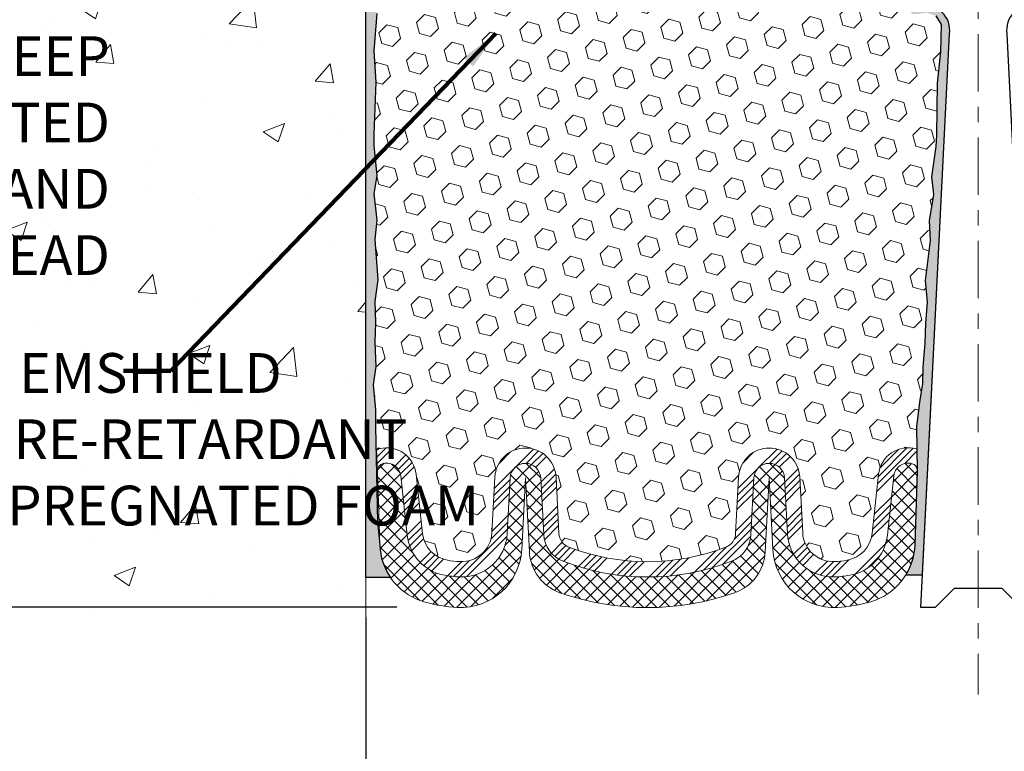
# Model space of a CAD drawing. Extents: x -308 to 3254, y -284 to 1977.
# Drawn here: x 1 to 7, y 9 to 13 of the extents above; entities that cross this region are included whole.
import ezdxf

# ---------------------------------------------------------------- set-up
doc = ezdxf.new("R2010")
doc.units = 0
doc.header["$LTSCALE"] = 5
doc.header["$MEASUREMENT"] = 0
doc.linetypes.add('CENTERX2', pattern=[4, 2.5, -0.5, 0.5, -0.5])
doc.layers.get('DEFPOINTS').update_dxf_attribs({"linetype": 'CONTINUOUS'})
for name, color, linetype, lineweight in [('CENTERLINE - L', 1, 'CENTERX2', 18), ('CONCRETE - H', 130, 'CONTINUOUS', 9), ('CONCRETE - L', 132, 'CONTINUOUS', 13), ('DIMS', 50, 'CONTINUOUS', 25), ('EPOXY ADHESIVE - H', 50, 'CONTINUOUS', 15), ('EPOXY ADHESIVE - L', 52, 'CONTINUOUS', 25), ('FOAM INSERT - H', 150, 'CONTINUOUS', 9), ('SILICONE BELLOWS - H', 20, 'CONTINUOUS', 13), ('SILICONE BELLOWS - L', 22, 'CONTINUOUS', 13), ('SPLINE - L', 7, 'CONTINUOUS', 25), ('TEXT - 4', 241, 'CONTINUOUS', 25)]:
    doc.layers.add(name, color=color, linetype=linetype, lineweight=lineweight)
doc.styles.add('ROMANS', font='romans', dxfattribs={"width": 0.9})
doc.dimstyles.get("Standard").update_dxf_attribs({"dimtxt": 0.18, "dimasz": 0.18, "dimexe": 0.18, "dimexo": 0.0625, "dimgap": 0.09, "dimtad": 0, "dimtih": 1, "dimtoh": 1, "dimdec": 4, "dimzin": 0, "dimdsep": 46, "dimtxsty": 'Standard', "dimcen": 0.09, "dimadec": 0, "dimazin": 0, "dimtfac": 1, "dimtdec": 4, "dimtofl": 0, "dimtmove": 0, "dimatfit": 3, "dimfxl": 1, "dimtolj": 1, "dimtzin": 0, "dimarcsym": 0})

# ---------------------------------------------------------------- blocks, each defined once
blk = doc.blocks.new('*D10')
at = {"layer": 'DEFPOINTS', "color": 0, "transparency": 16777216}
for p in [(3.8849753278474, 15.5979469702828), (-6.017718621048006, 9.599861568912884), (3.535484657103028, 9.599861568912882)]:
    blk.add_point(p, dxfattribs=at)
at = {"layer": 'DIMS', "color": 0, "lineweight": -2, "transparency": 16777216}
for p, q in [((3.6249753278474, 15.5979469702828), (-6.277718621048004, 15.5979469702828)), ((-6.017718621048004, 15.3379469702828), (-6.017718621048005, 13.38090451364344)), ((-6.017718621048006, 9.859861568912883), (-6.017718621048005, 12.16757118031011)), ((3.275484657103028, 9.599861568912882), (-6.277718621048006, 9.599861568912884))]:
    blk.add_line(p, q, dxfattribs=at)
at = {"layer": 'DIMS', "color": 0, "transparency": 16777216}
for points in [[(-6.061051954381337, 15.3379469702828), (-5.974385287714671, 15.3379469702828), (-6.017718621048004, 15.5979469702828)], [(-6.061051954381339, 9.859861568912883), (-5.974385287714673, 9.859861568912883), (-6.017718621048006, 9.599861568912884)]]:
    blk.add_solid(points, dxfattribs=at)
at = {"layer": 'DIMS', "color": 0, "transparency": 16777216, "insert": (-6.017718621048007, 12.77423784697677), "char_height": 0.26, "attachment_point": 5}
blk.add_mtext('\\A1;6 IN \\P [152.4mm]', dxfattribs=at)
blk = doc.blocks.new('*D13')
at = {"layer": 'DEFPOINTS', "color": 0, "transparency": 16777216}
for p in [(3.072475327846504, 9.794062744781385), (11.0724753278465, 9.794062744781385), (11.0724753278465, 7.224824166100063)]:
    blk.add_point(p, dxfattribs=at)
at = {"layer": 'DIMS', "color": 0, "lineweight": -2, "transparency": 16777216}
for p, q in [((3.072475327846504, 9.534062744781385), (3.072475327846504, 6.964824166100064)), ((11.0724753278465, 9.534062744781385), (11.0724753278465, 6.964824166100064)), ((3.332475327846504, 7.224824166100063), (5.712977084096826, 7.224824166100063)), ((10.8124753278465, 7.224824166100063), (8.35631041743016, 7.224824166100063))]:
    blk.add_line(p, q, dxfattribs=at)
at = {"layer": 'DIMS', "color": 0, "transparency": 16777216}
for points in [[(3.332475327846504, 7.268157499433396), (3.332475327846504, 7.18149083276673), (3.072475327846504, 7.224824166100063)], [(10.8124753278465, 7.268157499433396), (10.8124753278465, 7.18149083276673), (11.0724753278465, 7.224824166100063)]]:
    blk.add_solid(points, dxfattribs=at)
at = {"layer": 'DIMS', "color": 0, "transparency": 16777216, "insert": (7.034643750763493, 7.224824166100063), "char_height": 0.26, "attachment_point": 5}
blk.add_mtext('\\A1;8 IN\\P [203.2mm]', dxfattribs=at)

msp = doc.modelspace()

# ---------------------------------------------------------------- hatches: boundary and pattern name
at = {"layer": 'CONCRETE - H'}
h = msp.add_hatch(dxfattribs=at)
h.set_pattern_fill('AR-CONC', color=256, scale=0.2)
h.set_pattern_definition([(49.99999999999999, (-0.5, 0), (1.434520365201507, -0.1255042699651902), [0.15, -1.65]), (355, (-0.5, 0), (-0.277502667226, 1.504384267400024), [0.12, -1.32]), (100.45144446, (-0.380456638, -0.010458688), (1.157017693454224, 1.378879981937259), [0.1274803839999999, -1.402284224]), (46.18420000000002, (-0.5, 0.4), (2.134482661343145, -0.3310385615861531), [0.225, -2.474999999999999]), (96.63563549, (-0.32212651, 0.372413386), (1.869323891348457, 1.948237201549101), [0.191220684, -2.10342752]), (351.1841639899999, (-0.5, 0.4), (1.869323890109546, 1.94823720053998), [0.18, -1.980000002]), (21, (-0.3, 0.3), (1.193814104236923, -0.8052377813306777), [0.15, -1.65]), (326.0000000000001, (-0.3, 0.3), (0.4866306638431634, 1.450300090093706), [0.12, -1.32]), (71.45144474, (-0.200515492, 0.232896852), (1.680444753459942, 0.6450623056127077), [0.12748038, -1.402284224]), (37.50000000000001, (-0.5, 0), (0.02431971063458134, 0.6657877076626231), [0, -1.304, 0, -1.34, 0, -1.325]), (7.499999999999999, (-0.5, 0), (0.5261390748842972, 0.7888234237647205), [0, -0.764, 0, -1.274, 0, -0.505]), (327.5, (-0.946, 0), (1.067644872344818, -0.04510974346875951), [0, -0.5, 0, -1.56, 0, -2.07]), (317.5, (-1.146, 0), (1.166372338684772, 0.2002099646646355), [0, -0.65, 0, -1.036, 0, -1.47])])
h.paths.add_polyline_path([(-0.04992736085813476, 11.39259440535545), (1.336540454267663, 9.494325767597608), (3.072475327845126, 9.494325767597608), (3.072475327845126, 10.86052174019584), (3.072475327845581, 17.1916969702828), (1.047475327845945, 17.1916969702828), (1.047475327845945, 17.21044697028253), (0.9349753278462174, 17.19510606119172), (0.9349753278462174, 17.18105650116501), (0.8849753278460355, 17.18105650116501), (0.8849753278460355, 17.1916969702828), (0.8724753278462174, 17.1916969702828), (0.8724753278462174, 17.42919697028253), (0.8849753278460355, 17.43983743940031), (0.9349753278462174, 17.43983743940031), (0.9349753278462174, 17.42578787937361), (1.047475327845945, 17.4104469702828), (1.047475327845945, 17.42919697028253), (3.072475327845581, 17.42919697028253), (3.072475327845581, 19.41367211142857), (1.859826833572072, 19.41367211142857), (-0.04992736085813476, 18.28996335434942)])
h.paths.add_polyline_path([(-2.242683130940108, 10.06998069267462), (1.28588829763132, 10.06998069267462), (1.28588829763132, 11.32664735934129), (-2.242683130940108, 11.32664735934129)], flags=9)
h.paths.add_polyline_path([(-3.567899238921669, 12.47511628914975), (1.464957903935474, 12.47511628914975), (1.464957903935474, 14.28892581295927), (-3.567899238921669, 14.28892581295927)], flags=9)
h.paths.add_polyline_path([(-1.02662905407574, 16.17751696970571), (0.5767042792575936, 16.17751696970571), (0.5767042792575936, 17.00085030303904), (-1.02662905407574, 17.00085030303904)], flags=9)
at = {"layer": 'EPOXY ADHESIVE - H'}
h = msp.add_hatch(dxfattribs=at)
h.set_pattern_fill('AR-SAND', color=256, scale=0.05, style=0)
h.set_pattern_definition([(37.50000000000001, (-51.15391974160816, 2.702299989080529), (-0.003149667905480408, 0.09634118845065794), [0, -0.07600000000000001, 0, -0.085, 0, -0.08125]), (7.499999999999999, (-51.15391974160816, 2.702299989080529), (0.08848883526338636, 0.141107303261487), [0, -0.041, 0, -0.0685, 0, -0.02625]), (327.5, (-51.21541974160819, 2.702299989080529), (0.1557070930875748, 0.0002829526768482249), [0, -0.025, 0, -0.09000000000000001, 0, -0.1175]), (317.5, (-51.21541974160819, 2.702299989080529), (0.1503063302286147, 0.04388377824671246), [0, -0.0125, 0, -0.059, 0, -0.0675])])
edge = h.paths.add_edge_path()
edge.add_line((6.600627691667157, 9.812716737634005), (6.70817698053439, 9.811980024040679))
edge.add_line((6.708176980534333, 9.811980024040679), (6.884975327846448, 13.34794697028374))
edge.add_arc((6.721304530071549, 13.3717761725088), 0.1653963751808563, 351.7163800402538, 458.283619959745)
edge.add_line((6.697475327846504, 13.53544697028374), (6.697475327846504, 14.72294697028376))
edge.add_arc((6.89424420386176, 14.89273487793662), 0.2598959871822863, 200.1382916814281, 220.7902489389023, ccw=False)
edge.add_line((6.650237121812197, 14.80325600857016), (6.65155495890177, 14.48958264555679))
edge.add_line((6.65155495890177, 14.48958264555681), (6.668532059484377, 14.37619950724051))
edge.add_line((6.668532059484377, 14.37619950724051), (6.651828488986311, 14.27725640182238))
edge.add_line((6.651828488986311, 14.27725640182238), (6.645416943803966, 14.06587653562842))
edge.add_line((6.645416943803966, 14.06587653562842), (6.626185955324772, 13.90574101387487))
edge.add_line((6.626185955324772, 13.90574101387487), (6.645416943803966, 13.84168724948181))
edge.add_line((6.645416943803966, 13.84168724948181), (6.632597500507117, 13.62390267331197))
edge.add_line((6.632597500507117, 13.62390267331197), (6.627406813585182, 13.52622764389211))
edge.add_line((6.627406813585182, 13.52622764389211), (6.637851462476576, 13.47923727449096))
edge.add_line((6.637851462476576, 13.47923727449096), (6.668439399382507, 13.47774549760366))
edge.add_line((6.668439399382507, 13.47774549760366), (6.737821722069199, 13.48669602502771))
edge.add_line((6.737821722069199, 13.48669602502771), (6.796013386096135, 13.46581141640497))
edge.add_line((6.796013386096135, 13.46581141640497), (6.8303315425553, 13.40912469808596))
edge.add_line((6.830331542555243, 13.40912469808596), (6.826994387236411, 13.23079648613097))
edge.add_line((6.826994387236411, 13.23079648613097), (6.803954967426407, 13.02671724189554))
edge.add_line((6.803954967426463, 13.02671724189554), (6.799805224914607, 12.68701323969128))
edge.add_line((6.79980522491455, 12.68701323969128), (6.796060296852986, 12.61211467845921))
edge.add_line((6.796060296852986, 12.61211467845921), (6.766937278188308, 12.41475454935164))
edge.add_line((6.766937278188308, 12.41475454935164), (6.780386671056178, 12.29864216252219))
edge.add_line((6.780386671056178, 12.29864216252219), (6.752543107143808, 12.12687112846031))
edge.add_line((6.752543107143808, 12.12687112846029), (6.75894917141953, 11.99828326200895))
edge.add_line((6.75894917141953, 11.99828326200895), (6.726630991983754, 11.73694688500261))
edge.add_line((6.726630991983754, 11.73694688500261), (6.738398336470468, 11.59342025587965))
edge.add_line((6.738398336470468, 11.59342025587965), (6.728090786856953, 11.45728396086015))
edge.add_line((6.728090786856953, 11.45728396086015), (6.724582852935825, 11.32592258832835))
edge.add_line((6.724582852935825, 11.32592258832834), (6.71069686466079, 11.17060821104586))
edge.add_line((6.710696864660846, 11.17060821104586), (6.709247328691319, 11.06208819341563))
edge.add_line((6.709247328691205, 11.06208819341565), (6.689771693812574, 10.94062533851449))
edge.add_line((6.689771693812688, 10.94062533851449), (6.670659503967656, 10.78277469649989))
edge.add_line((6.670659503967656, 10.78277469649989), (6.674758781131729, 10.49215956236033))
edge.add_line((6.674758781131729, 10.49215956236033), (6.658142179375531, 10.00608578530895))
edge.add_arc((6.258375702336295, 10.01975194188444), 0.3999999999999274, 328.8294013555014, 358.04208623546845, ccw=False)
at = {"layer": 'EPOXY ADHESIVE - L'}
h = msp.add_hatch(dxfattribs=at)
h.set_pattern_fill('AR-SAND', color=256, scale=0.05, style=0)
h.set_pattern_definition([(37.50000000000001, (-51.15195951627801, 2.517786263467414), (-0.003149667905480408, 0.09634118845065794), [0, -0.07600000000000001, 0, -0.085, 0, -0.08125]), (7.499999999999999, (-51.15195951627801, 2.517786263467414), (0.08848883526338636, 0.141107303261487), [0, -0.041, 0, -0.0685, 0, -0.02625]), (327.5, (-51.21345951627804, 2.517786263467414), (0.1557070930875748, 0.0002829526768482249), [0, -0.025, 0, -0.09000000000000001, 0, -0.1175]), (317.5, (-51.21345951627804, 2.517786263467414), (0.1503063302286147, 0.04388377824671246), [0, -0.0125, 0, -0.059, 0, -0.0675])])
edge = h.paths.add_edge_path()
edge.add_line((3.233786049241677, 9.79378743752666), (3.072396808149846, 9.794009872512042))
edge.add_line((3.072396808149846, 9.794009872512042), (3.072475327845112, 14.72294697028371))
edge.add_arc((2.875706451829818, 14.89273487793666), 0.2598959871823486, 319.2097510610852, 339.8617083185594)
edge.add_line((3.119713533879448, 14.80325600857013), (3.118395696789875, 14.48958264555675))
edge.add_line((3.118395696789875, 14.48958264555675), (3.101418596207267, 14.37619950724046))
edge.add_line((3.101418596207267, 14.37619950724046), (3.118122166705334, 14.27725640182233))
edge.add_line((3.118122166705334, 14.27725640182233), (3.124533711887679, 14.06587653562836))
edge.add_line((3.124533711887679, 14.06587653562836), (3.143764700366873, 13.90574101387482))
edge.add_line((3.143764700366873, 13.90574101387482), (3.124533711887679, 13.84168724948175))
edge.add_line((3.124533711887679, 13.84168724948175), (3.137353155184528, 13.62390267331192))
edge.add_line((3.137353155184528, 13.62390267331192), (3.143764700366873, 13.48111022313377))
edge.add_line((3.143764700366873, 13.48111022313377), (3.124533711887679, 13.23770458551506))
edge.add_line((3.124533711887679, 13.23770458551506), (3.137353155184528, 13.03272942929742))
edge.add_line((3.137353155184528, 13.03272942929742), (3.124533711887679, 12.69324203431778))
edge.add_line((3.124533711887679, 12.69324203431778), (3.124533711887679, 12.61824990832564))
edge.add_line((3.124533711887679, 12.61824990832564), (3.143764700366873, 12.4196816836279))
edge.add_line((3.143764700366873, 12.4196816836279), (3.124533711887679, 12.30438579633845))
edge.add_line((3.124533711887679, 12.30438579633845), (3.143764700366873, 12.13143863308868))
edge.add_line((3.143764700366873, 12.13143863308868), (3.130945257070024, 12.003331104303))
edge.add_line((3.130945257070024, 12.003331104303), (3.150172598481376, 11.74070689366907))
edge.add_line((3.150172598481376, 11.74070689366907), (3.131252557826528, 11.59794697028268))
edge.add_line((3.131252557826528, 11.59794697028268), (3.13474892495843, 11.46146579276156))
edge.add_line((3.13474892495843, 11.46146579276156), (3.131692608263947, 11.3300931368468))
edge.add_line((3.131692608263947, 11.3300931368468), (3.137805241652686, 11.1742791061112))
edge.add_line((3.137805241652686, 11.1742791061112), (3.119467238767228, 11.05512721367903))
edge.add_line((3.119467238767228, 11.05512721367903), (3.13474892495843, 10.8901476293495))
edge.add_line((3.13474892495843, 10.8901476293495), (3.134637584817355, 10.78038257783082))
edge.add_line((3.134637584817355, 10.78038257783082), (3.147731575671159, 10.2093956574215))
edge.add_line((3.147731575671159, 10.2093956574215), (3.164080237490268, 10.00608578530895))
edge.add_arc((3.548647801782802, 10.01476154717901), 0.3846654135088294, 181.2923612954309, 215.0616818041975)
at = {"layer": 'FOAM INSERT - H'}
h = msp.add_hatch(dxfattribs=at)
h.set_pattern_fill('HEX', color=256, scale=0.590551181102362, angle=45, style=0)
h.set_pattern_definition([(45, (-482.4594105100921, 133.4826014437165), (-0.09040931629367041, 0.09040931629367042), [0.07381889763779526, -0.1476377952755905]), (165, (-482.4594105100921, 133.4826014437165), (-0.03309210650226577, -0.1235014227959361), [0.07381889763779526, -0.1476377952755905]), (105, (-482.4072126669927, 133.5347992868159), (-0.1235014227959362, -0.03309210650226572), [0.07381889763779526, -0.1476377952755905])])
h.paths.add_polyline_path([(6.830331542555243, 13.40912469808596), (6.796013386096135, 13.46581141640497), (6.737821722069199, 13.48669602502771), (6.668439399382507, 13.47774549760366), (6.637851462476576, 13.47923727449096), (6.627406813585182, 13.52622764389211), (6.632597500507117, 13.62390267331193), (6.645416943803966, 13.84168724948181), (6.626185955324772, 13.90574101387487), (6.645416943803966, 14.06587653562842), (6.651828488986311, 14.27725640182238), (6.668532059484377, 14.37619950724051), (6.65155495890177, 14.48958264555681), (6.650364618431226, 14.77290909119777, -0.07097361506211385), (6.634975327846504, 14.84469120639262), (6.634975327846618, 14.87114558260819, -0.3419987132084481), (6.599819077832123, 14.82575905901604, -0.4678085753421081), (6.482882762057997, 14.90967397629117), (6.465967065305946, 15.14029043198553, 0.3209536711571246), (6.376593604587171, 15.24762234198893, 0.1171453545503064), (6.08046411311777, 15.2541615443436, 0.3487361940753732), (5.922411291715704, 15.06209387883065), (5.919777628064125, 14.91121138963608, -0.9826972630754748), (5.739805042935799, 14.91121138963607), (5.737673739875888, 15.03331365987577, 0.2907781674385334), (5.619519676963009, 15.21232311794324, 0.2138967034858331), (5.095246986382321, 15.2123231179562, 0.2907781674745919), (4.97709292346012, 15.03331365986794), (4.974961620410667, 14.91121138964365, -0.9826972631163889), (4.794989035282569, 14.91121138963611), (4.792857732222373, 15.03331365989057, 0.2907781674606748), (4.674703669294544, 15.21232311796471, 0.2138967034860312), (4.150430978713459, 15.21232311793455, 0.2907781674521153), (4.032276915806321, 15.03331365985311), (4.030145612757096, 14.91121138964364, -0.9826972631164552), (3.850173027628998, 14.91121138963615), (3.847539363977418, 15.06209387883108, 0.3487361940753602), (3.689486542575352, 15.25416154434404, 0.1171453545511211), (3.393357051104019, 15.24762234198887, 0.3209536711579913), (3.303983590385471, 15.14029043198478), (3.287067893635637, 14.90967397630129, -0.4678085754941945), (3.170131577830304, 14.82575905904687, -0.3419987130705313), (3.134975327846448, 14.8711455826226), (3.134975327846448, 14.87469120639177, -0.07061630252884009), (3.119713533879903, 14.80325600857007), (3.11839569679033, 14.48958264555681), (3.101418596207722, 14.37619950724051), (3.118122166705788, 14.27725640182238), (3.124533711888134, 14.06587653562842), (3.143764700367328, 13.90574101387487), (3.124533711888134, 13.84168724948181), (3.137353155184982, 13.62390267331195), (3.143764700367328, 13.48111022313383), (3.124533711888134, 13.23770458551512), (3.137353155184982, 13.03272942929748), (3.124533711888134, 12.69324203431783), (3.124533711888134, 12.61824990832569), (3.143764700367328, 12.41968168362796), (3.124533711888134, 12.30438579633851), (3.143764700367328, 12.13143863308873), (3.130945257070479, 12.00333110430306), (3.150172598481831, 11.74070689366913), (3.131252557826983, 11.59794697028273), (3.134748924958771, 11.46146579276162), (3.131692608264402, 11.33009313684686), (3.13780524165314, 11.17427910611126), (3.119467238767683, 11.05512721367909), (3.134748924958771, 10.89014762934956), (3.134637584817753, 10.78038257783088), (3.141296633709473, 10.63044513337766, -0.0380972299699015), (3.163047425983038, 10.63736562642855, -0.4511657391678138), (3.40020766085722, 10.46956841693154), (3.441889985799364, 10.08292494416638, 0.3340110359934911), (3.606120232293037, 9.907380574531103, 0.03064447916219262), (3.68609780308212, 9.898329211379604, 0.4139395936133516), (3.896104072211799, 10.08759761513753), (3.915161663301475, 10.45123757288069, -0.9489645491167837), (4.314613476815609, 10.45123754911658), (4.333973580930703, 10.08182446660572, 0.2954939195808561), (4.397752776293871, 9.99379519100988, 0.1867081774516677), (5.424469642890969, 9.993795184478984, 0.2954939007637468), (5.488248839011746, 10.08182445235047), (5.507608975086711, 10.45123756548328, -0.9489645667145704), (5.907060788988517, 10.45123754911657), (5.926118334226132, 10.087597638429, 0.413939622567656), (6.136124600584978, 9.898329210700211, 0.03064448419410996), (6.216102184572932, 9.907380574531103, 0.3340110359933589), (6.380332431066492, 10.08292494416641), (6.422014756008579, 10.46956841693147, -0.4732390354639062), (6.672763261858151, 10.63363038225229), (6.670659503967656, 10.78277469649989), (6.689771693812688, 10.94062533851449), (6.709247328691205, 11.06208819341565), (6.710696864660846, 11.17060821104586), (6.724582852935825, 11.32592258832834), (6.728090786856953, 11.45728396086015), (6.738398336470468, 11.59342025587965), (6.726630991983754, 11.73694688500261), (6.75894917141953, 11.99828326200895), (6.752543107143808, 12.12687112846029), (6.780386671056178, 12.29864216252219), (6.766937278188308, 12.41475454935164), (6.796060296852986, 12.61211467845921), (6.79980522491455, 12.68701323969128), (6.803954967426463, 13.02671724189554), (6.826994387236411, 13.23079648613097)])
at = {"layer": 'SILICONE BELLOWS - H'}
h = msp.add_hatch(dxfattribs=at)
h.set_pattern_fill('ANSI34', color=256, scale=0.25, style=0)
h.set_pattern_definition([(45, (-50.17273956176707, 2.961975477608291), (-0.1325825214724776, 0.1325825214724777), []), (45, (-50.12854538801709, 2.961975477608291), (-0.1325825214724776, 0.1325825214724777), []), (45, (-50.0843512140171, 2.961975477608291), (-0.1325825214724776, 0.1325825214724777), []), (45, (-50.04015704026706, 2.961975477608291), (-0.1325825214724776, 0.1325825214724777), [])])
edge = h.paths.add_edge_path()
edge.add_arc((3.640737814696351, 10.10436185026197), 0.2000000000000132, 186.1530413636488, 260.03259443161033, ccw=False)
edge.add_line((3.441889985799364, 10.08292494416644), (3.400207660857276, 10.46956841693151))
edge.add_arc((3.207573826602399, 10.4488014141503), 0.1937500000109202, 6.153041363650398, 103.2861025976442)
edge.add_arc((3.197519478073488, 10.49138042983378), 0.1500000000004655, 103.2861025976353, 112.0131240541925)
edge.add_line((3.141296633709473, 10.63044513337768), (3.147548668443207, 10.48967216026126))
edge.add_arc((3.197519478073545, 10.49138042983378), 0.05000000000046743, 103.28610259904849, 181.9579137651927, ccw=False)
edge.add_arc((3.207573826602399, 10.4488014141503), 0.09375000001091624, 6.153041357885172, 103.28610259839479, ccw=False)
edge.add_line((3.300783746409749, 10.45884996387437), (3.34246607135087, 10.07220649111868))
edge.add_arc((3.640737814696351, 10.10436185026197), 0.3000000000000207, 186.1530413636497, 260.032594431609)
edge.add_arc((3.719881385562232, 10.55470530212821), 0.7572449337589342, 260.0325944315224, 267.0535944972867)
edge.add_arc((3.696378166077452, 10.09806482196677), 0.2999999999999983, 267.053594497288, 356.9999955303142)
edge.add_line((3.995967025279, 10.08236401172275), (4.015024615960371, 10.44600396167561))
edge.add_arc((4.114887569435766, 10.44077036605128), 0.1000000000000028, 3.000000000018815, 176.9999999999812, ccw=False)
edge.add_line((4.214750522911274, 10.44600396167561), (4.234110627240781, 10.07659087507295))
edge.add_arc((4.433836534620625, 10.08705805813825), 0.2000000000000114, 182.9999976524464, 248.8483562139133)
edge.add_arc((4.911111218032303, 11.320632592691), 1.522685622407216, 248.8483562139135, 291.1516430633246)
edge.add_arc((5.388385885883039, 10.08705805211761), 0.1999999999999621, 291.1516430633045, 356.9999976724308)
edge.add_line((5.588111792408696, 10.07659085275542), (5.607471928133279, 10.44600396167561))
edge.add_arc((5.707334881608787, 10.44077036605128), 0.1000000000000025, 3.000000000015689, 176.9999999999843, ccw=False)
edge.add_line((5.807197835084239, 10.44600396167561), (5.826255380536324, 10.08236404689637))
edge.add_arc((6.125844241605975, 10.0980648214943), 0.2999999999999979, 182.9999976524409, 272.9464043505154)
edge.add_arc((6.102341031304306, 10.55470530213492), 0.7572449337654591, 272.9464043504719, 279.9674055683369)
edge.add_arc((6.181484602169505, 10.10436185026192), 0.3000000000000054, 279.9674055683902, 353.8469586363517)
edge.add_line((6.479756345514986, 10.07220649111864), (6.52143867045605, 10.45884996387433))
edge.add_arc((6.614648590263457, 10.44880141415027), 0.0937500000109182, 73.56457406229191, 173.8469586421149, ccw=False)
edge.add_arc((6.627911147103632, 10.49376106508396), 0.04687500000004619, 3.574179937433314, 73.56457405681772, ccw=False)
edge.add_line((6.674694971634651, 10.49668328808282), (6.672763407362297, 10.63362006684896))
edge.add_arc((6.627911147103632, 10.49376106508394), 0.1468750000000549, 72.21914795660021, 73.5645740677508)
edge.add_arc((6.614648590263457, 10.44880141415027), 0.1937500000109161, 73.56457406775789, 173.8469586363499)
edge.add_line((6.422014756008579, 10.46956841693148), (6.380332431066492, 10.08292494416641))
edge.add_arc((6.181484602169505, 10.10436185026192), 0.2000000000000061, 279.96740556839, 353.8469586363518, ccw=False)
edge.add_arc((6.102341031303908, 10.55470530213381), 0.6572449337644338, 272.9464043505075, 279.96740556838336, ccw=False)
edge.add_arc((6.125844241605975, 10.09806482149425), 0.2000000000000162, 182.9999976524372, 272.9464043505083, ccw=False)
edge.add_line((5.926118334226132, 10.08759763842897), (5.907060788988517, 10.45123754911658))
edge.add_arc((5.707334881608787, 10.44077036605127), 0.2000000000000044, 2.999997652446724, 176.999997652406)
edge.add_line((5.507608975086711, 10.45123756548328), (5.488248839011746, 10.08182445235049))
edge.add_arc((5.388385885750765, 10.08705805206648), 0.09999999999999655, 291.151643057181, 356.99999765240847, ccw=False)
edge.add_arc((4.911111218032417, 11.32063259269093), 1.422685622407113, 248.8483562139054, 291.1516430571815, ccw=False)
edge.add_arc((4.433836534620625, 10.08705805813835), 0.1000000000000236, 182.9999976524217, 248.8483562138847, ccw=False)
edge.add_line((4.333973580930703, 10.08182446660574), (4.314613476815609, 10.45123754911661))
edge.add_arc((4.114887569435766, 10.4407703660513), 0.2000000000000045, 2.999997652446979, 176.9999955303097)
edge.add_line((3.915161663301475, 10.45123757288067), (3.896104072211855, 10.08759761513755))
edge.add_arc((3.696378166077452, 10.0980648219669), 0.2000000000000006, 267.0535944973526, 356.999995530313, ccw=False)
edge.add_arc((3.719881385561777, 10.55470530213384), 0.6572449337644055, 260.0325944316294, 267.0535944973659, ccw=False)
at = {"layer": 'SILICONE BELLOWS - H', "lineweight": 18}
h = msp.add_hatch(dxfattribs=at)
h.set_pattern_fill('ANSI37', color=256, scale=0.5, style=0)
h.set_pattern_definition([(45, (-50.17273956176707, 2.961975477608291), (-0.04419417382415922, 0.04419417382415922), []), (135, (-50.17273956176707, 2.961975477608291), (-0.04419417382415922, -0.04419417382415922), [])])
edge = h.paths.add_edge_path()
edge.add_arc((6.1314044965291, 9.998218796281833), 0.3999999999999966, 183.0000000000177, 272.9896544150321)
edge.add_arc((6.102341031303851, 10.55470530213375), 0.9572449337644816, 272.9896544150316, 286.260856926957)
edge.add_arc((6.258375702336181, 10.01975194188446), 0.3999999999999922, 286.2608569269563, 358.0420862354638)
edge.add_line((6.658142179375588, 10.00608578530894), (6.674758781131786, 10.49215956236034))
edge.add_line((6.674758781131729, 10.49215956236034), (6.674694971634651, 10.49668328808252))
edge.add_arc((6.627911147103632, 10.49376106508396), 0.04687500000004857, 3.574179937073004, 73.56457406776576)
edge.add_arc((6.614648590263457, 10.44880141415025), 0.093750000010922, 73.56457406777075, 173.846958636349)
edge.add_line((6.52143867045713, 10.45884996388371), (6.479756345515042, 10.07220649111864))
edge.add_arc((6.181484602169505, 10.10436185026194), 0.3000000000000062, 279.96740556837494, 353.8469586363507, ccw=False)
edge.add_arc((6.10234103130442, 10.55470530213489), 0.7572449337654038, 272.946404350463, 279.96740556832555, ccw=False)
edge.add_arc((6.125844241605975, 10.09806482149432), 0.3000000000000046, 182.9999976524425, 272.94640435050576, ccw=False)
edge.add_line((5.826255380536324, 10.08236404689637), (5.807197835084295, 10.44600396167561))
edge.add_arc((5.707334881394374, 10.44077037014296), 0.1000000000000017, 2.999997652441134, 177.0053004457276)
edge.add_line((5.607471444185066, 10.44599472740011), (5.588111792408696, 10.07659085275542))
edge.add_arc((5.388385885883039, 10.08705805211761), 0.1999999999999661, 291.1516430633043, 356.99999767243105, ccw=False)
edge.add_arc((4.911111218032303, 11.3206325926916), 1.522685622407772, 248.8483562139216, 291.15164306331644, ccw=False)
edge.add_arc((4.433836534620625, 10.08705805813824), 0.1999999999999981, 182.999997652442, 248.8483562139098, ccw=False)
edge.add_line((4.234110627240838, 10.07659087507294), (4.214750523125687, 10.44600395758393))
edge.add_arc((4.114887569435822, 10.44077036605128), 0.09999999999999469, 2.999997652442364, 176.9999955303147)
edge.add_line((4.015024616368621, 10.44600396946596), (3.995967025279057, 10.08236401172287))
edge.add_arc((3.696378166077508, 10.09806482196689), 0.3000000000000138, 267.05359449735477, 356.99999553031773, ccw=False)
edge.add_arc((3.719881385562005, 10.55470530213383), 0.757244933764429, 260.0325944316123, 267.0535944973517, ccw=False)
edge.add_arc((3.640737814696351, 10.10436185026197), 0.3000000000000056, 186.1530413636488, 260.0325944316126, ccw=False)
edge.add_line((3.342466071350813, 10.07220649111866), (3.300783746408726, 10.45884996388375))
edge.add_arc((3.207573826602399, 10.4488014141503), 0.0937500000109127, 6.153041363647556, 103.2861025976541)
edge.add_arc((3.197519478073545, 10.49138042983378), 0.05000000000046983, 103.2861025976506, 183.1280051363938)
edge.add_line((3.147593972157708, 10.48865208617906), (3.14754866844315, 10.48967216026128))
edge.add_line((3.147548668443207, 10.48967216026128), (3.164080237490268, 10.00608578530895))
edge.add_arc((3.563846714529561, 10.01975194188446), 0.3999999999999072, 181.9579137645363, 211.1705986444998)
edge.add_arc((3.563846714529618, 10.01975194188449), 0.3999999999999986, 211.1705986444959, 253.7391430730428)
edge.add_arc((3.719881385562005, 10.5547053021338), 0.95724493376449, 253.7391430730418, 267.0103455849688)
edge.add_arc((3.690817920336755, 9.998218796281861), 0.4000000000000009, 267.010345584971, 356.999999999984)
edge.add_line((4.090269734238561, 9.977284413784574), (4.11488755234636, 10.44702036605132))
edge.add_line((4.114887552346474, 10.44702036605132), (4.140277047659126, 9.962559935561018))
edge.add_arc((4.439865908085423, 9.978260722433987), 0.300000000000001, 183.0000000000175, 250.6561609129375)
edge.add_arc((4.911111218032531, 11.32063259269093), 1.722685622407228, 250.6561609129375, 289.3438382522304)
edge.add_arc((5.3823565084205, 9.978260715567671), 0.2999999999999824, 289.343838252223, 356.9999999999769)
edge.add_line((5.681945368846911, 9.962559928694674), (5.707334864519382, 10.44702036605132))
edge.add_line((5.707334864519382, 10.44702036605132), (5.731952682627238, 9.977284413784517))

# ---------------------------------------------------------------- linework, layer by layer
at = {"layer": 'CENTERLINE - L', "ltscale": 0.03}
msp.add_line((7.072475327846504, 16.04556027842492), (7.072475327846504, 9.030185153178337), dxfattribs=at)
at = {"layer": 'CONCRETE - L'}
for p, q in [((3.072475327845581, 17.1916969702828), (3.072475327845126, 10.86052174019584)), ((3.072475327846959, 14.4030688600519), (3.072475327846504, 9.157262137038558)), ((3.072475327845581, 11.59794697028371), (3.072475327845581, 11.16063125127459))]:
    msp.add_line(p, q, dxfattribs=at)
at = {"layer": 'EPOXY ADHESIVE - L'}
for points in [[(3.143764700366873, 13.48111022313377), (3.124533711887679, 13.23770458551506), (3.137353155184528, 13.03272942929742), (3.124533711887679, 12.69324203431778), (3.124533711887679, 12.61824990832564), (3.143764700366873, 12.4196816836279), (3.124533711887679, 12.30438579633845), (3.143764700366873, 12.13143863308868), (3.130945257070024, 12.003331104303), (3.150172598481376, 11.74070689366907), (3.131252557826528, 11.59794697028268), (3.13474892495843, 11.46146579276156), (3.131692608263947, 11.3300931368468), (3.137805241652686, 11.1742791061112), (3.119467238767228, 11.05512721367903), (3.13474892495843, 10.8901476293495), (3.134637584817355, 10.78038257783082), (3.147731575671159, 10.1591548158264), (3.164080237490268, 10.00608578530895, 0.1484221451749873), (3.233786049241677, 9.79378743752666), (3.072475327846504, 9.794062744781385), (3.07247532784514, 14.7229469702837, 0.09035585911871209)], [(6.796013386096135, 13.46581141640497), (6.830331542555243, 13.40912469808596), (6.826994387236411, 13.23079648613097), (6.803954967426463, 13.02671724189554), (6.79980522491455, 12.68701323969128), (6.796060296852986, 12.61211467845921), (6.766937278188308, 12.41475454935164), (6.780386671056178, 12.29864216252219), (6.752543107143808, 12.12687112846029), (6.75894917141953, 11.99828326200895), (6.726630991983754, 11.73694688500261), (6.738398336470468, 11.59342025587965), (6.728090786856953, 11.45728396086015), (6.724582852935825, 11.32592258832834), (6.710696864660846, 11.17060821104586), (6.709247328691205, 11.06208819341565), (6.689771693812688, 10.94062533851449), (6.670659503967656, 10.78277469649989), (6.674758781131729, 10.49215956236033), (6.658142179375588, 10.00608578530895, -0.1281592113669183), (6.600627691667157, 9.812716737634005), (6.708176980534333, 9.811980024040679), (6.884975327846504, 13.34794697028373, 0.5016757407906599), (6.697475327846504, 13.53544697028374)]]:
    msp.add_lwpolyline(points, format="xyb", dxfattribs=at)
at = {"layer": 'SILICONE BELLOWS - L'}
for points in [[(3.606120232292923, 9.907380574531132, -0.3340110359933716), (3.441889985799364, 10.08292494416644), (3.40020766085722, 10.46956841693151, 0.4511657391683093), (3.163047425982754, 10.63736562642848, 0.0380972299693763), (3.141296633709473, 10.63044513337768), (3.147548668443207, 10.48967216026125, -0.3574209277346432), (3.186028794042031, 10.54004216203204, -0.4511657392025273), (3.300783746409749, 10.45884996387437), (3.342466071350813, 10.07220649111868, 0.3340110359933599), (3.588811441091181, 9.808889936665722, 0.03064447916233649), (3.680957621584, 9.798461406085835, 0.4139395936138303), (3.995967025279, 10.08236401172275), (4.015024615960371, 10.44600396167561, -0.9489645667145684), (4.214750522911274, 10.44600396167561), (4.234110627240781, 10.07659087507294, 0.2954939195808611), (4.361669017967117, 9.90053232388135, 0.1867081774793732), (5.460553400183457, 9.900532316950375, 0.2954939008297209), (5.588111792408696, 10.07659085275542), (5.607471928133279, 10.44600396167561, -0.948964566714619), (5.807197835084239, 10.44600396167561), (5.826255380536324, 10.08236404689637, 0.4139396225676699), (6.141264780074422, 9.798461405303271, 0.03064448419404475), (6.233410975774618, 9.808889936665693, 0.3340110359933714), (6.479756345514986, 10.07220649111864), (6.521438670456106, 10.45884996387434, -0.4678085754018936), (6.641173703949377, 10.53872071600472, -0.3152527091603174), (6.674694971634651, 10.49668328808282), (6.672763407362297, 10.63362006684896, 0.005870596310292457), (6.669467158526729, 10.63463463797686, 0.4678085753421684), (6.422014756008579, 10.46956841693148), (6.380332431066492, 10.08292494416639, -0.3340110359933721), (6.216102184572875, 9.907380574531103, -0.03064448419409253), (6.136124600584978, 9.898329210700211, -0.4139396225676432), (5.926118334226132, 10.08759763842897), (5.907060788988517, 10.45123754911658, 0.9489645667145422), (5.507608975086711, 10.45123756548328), (5.488248839011746, 10.08182445235049, -0.2954939007637726), (5.424469642890969, 9.993795184478984, -0.1867081774516712), (4.397752776293871, 9.993795191009895, -0.295493919580833), (4.333973580930703, 10.08182446660574), (4.314613476815609, 10.45123754911661, 0.9489645491167534), (3.915161663301475, 10.45123757288067), (3.896104072211799, 10.08759761513754, -0.413939593613492), (3.686097803082063, 9.898329211379604, -0.03064447916221558)], [(5.731952682627238, 9.977284413784531, 0.4141606772381395), (6.15226675186004, 9.59876320888506, 0.05797135526905327), (6.370380073540261, 9.635753216845984, 0.3238646795730203), (6.658142179375588, 10.00608578530894), (6.674758781131729, 10.49215956236034), (6.674694971634651, 10.49668328808252, 0.3152527092145671), (6.641173703940794, 10.53872071600726, 0.4678085753421032), (6.52143867045713, 10.45884996388371), (6.479756345514986, 10.07220649111864, -0.3340110359934397), (6.233410975774561, 9.808889936665679, -0.03064448419403452), (6.141264780074422, 9.798461405303271, -0.4139396225676138), (5.826255380536324, 10.08236404689637), (5.807197835084239, 10.44600396167561, 0.9490085418513547), (5.607471444185066, 10.44599472740011), (5.588111792408696, 10.07659085275542, -0.2954939008297209), (5.460553400183457, 9.900532316950361, -0.1867081774792999), (4.361669017967117, 9.90053232388135, -0.2954939195808614), (4.234110627240838, 10.07659087507294), (4.214750523125687, 10.44600395758394, 0.9489645491168336), (4.015024616368621, 10.44600396946596), (3.995967025279057, 10.08236401172287, -0.4139395936135088), (3.680957621584398, 9.79846140608592, -0.03064447916222736), (3.588811441091181, 9.808889936665707, -0.3340110359933825), (3.342466071350813, 10.07220649111866), (3.300783746408726, 10.45884996388375, 0.4511657391683622), (3.186028794043224, 10.54004216203231, 0.3631892151202648), (3.147593972157708, 10.48865208617906), (3.147548668443207, 10.48967216026128), (3.164080237490268, 10.00608578530895, 0.1281592113669028), (3.221594725198699, 9.812716737634034, 0.1879061884878027), (3.451842343325595, 9.635753216846012, 0.05797135526906041), (3.669955665005816, 9.598763208885075, 0.4141606772381305), (4.090269734238561, 9.977284413784574), (4.114887552346474, 10.44702036605132), (4.140277047659069, 9.962559935561018, 0.3040909181728474), (4.340494978375133, 9.695196386410345, 0.1704287526869371), (5.481727434006459, 9.695196378096156, 0.304090922152339), (5.681945368846911, 9.962559928694674), (5.707334864519382, 10.44702036605132)]]:
    msp.add_lwpolyline(points, format="xyb", close=True, dxfattribs=at)
at = {"layer": 'SPLINE - L'}
msp.add_lwpolyline([(7.353975327846499, 9.597946970283758), (7.228975327846499, 9.722946970283758), (6.91597532784651, 9.722946970283758), (6.79097532784651, 9.597946970283758), (6.697475327846504, 9.597946970283758), (6.884975327846504, 13.34794697028373, 0.5016757407906893), (6.697475327846504, 13.53544697028373), (6.697475327846504, 14.09794697028376), (6.947475327846504, 14.09794697028376), (6.884975327846504, 13.84794697028376), (7.259975327846504, 13.84794697028376), (7.197475327846504, 14.09794697028376), (7.447475327846504, 14.09794697028376), (7.447475327846504, 13.53544697028373, 0.5016757407906893), (7.259975327846504, 13.34794697028373), (7.447475327846504, 9.597946970283758), (7.353975327846499, 9.597946970283758), (7.447475327846504, 9.597946970283743)], format="xyb", dxfattribs=at)

# ---------------------------------------------------------------- texts
at = {"layer": 'TEXT - 4', "char_height": 0.26, "style": 'ROMANS'}
for s, insert, attachment_point in [('\\A1;FIELD APPLIED MIN. 3/4 IN \\P(19.1mm) DEEP INJECTED \\PSEALANT BAND \\PAND CORNER BEAD', (1.399957903935473, 14.19916390819737), 3), ('\\pi-1.5934;EMSHIELD\\P\\pi-2.886;FIRE-RETARDANT\\P\\pi-3.3986;IMPREGNATED FOAM', (1.220888297631319, 11.26164735934129), 1)]:
    msp.add_mtext(s, dxfattribs=dict(at, insert=insert, attachment_point=attachment_point))

# ---------------------------------------------------------------- dimensions: what is measured, and where the dimension line sits
at = {"layer": 'DIMS'}
dim = msp.add_linear_dim(base=(-6.017718621048006, 9.599861568912884), p1=(3.8849753278474, 15.5979469702828), p2=(3.535484657103028, 9.599861568912882), angle=90, text='<> \\P[]', dimstyle='Standard', override={"dimtxt": 0.26, "dimasz": 0.26, "dimexe": 0.26, "dimexo": 0.26, "dimgap": 0.26, "dimlunit": 5, "dimpost": ' IN', "dimfrac": 2}, dxfattribs=at)
dim.commit()
dim.dimension.update_dxf_attribs({"geometry": '*D10', "text_midpoint": (-6.017718621048007, 12.77423784697677), "dimtype": 160})
dim = msp.add_linear_dim(base=(11.0724753278465, 7.224824166100063), p1=(3.072475327846504, 9.794062744781385), p2=(11.0724753278465, 9.794062744781385), text='<>\\P[]', dimstyle='Standard', override={"dimtxt": 0.26, "dimasz": 0.26, "dimexe": 0.26, "dimexo": 0.26, "dimgap": 0.26, "dimlunit": 5, "dimpost": ' IN', "dimfrac": 2}, dxfattribs=at)
dim.commit()
dim.dimension.update_dxf_attribs({"geometry": '*D13', "text_midpoint": (7.034643750763493, 7.224824166100063), "dimtype": 160})

# ---------------------------------------------------------------- leaders
at = {"layer": 'TEXT - 4'}
msp.add_leader([(3.922377221500852, 13.35132747984701), (1.799011842785404, 11.14619527383059), (1.489650406678976, 11.14550703113117)], dimstyle='Standard', override={"dimtxt": 0.7, "dimasz": 0.26, "dimexe": 0.5, "dimexo": 0.5, "dimtih": 0, "dimtoh": 0, "dimtxsty": 'ROMANS', "dimdle": 0.05, "dimclrd": 256, "dimclre": 256, "dimclrt": 256, "dimtfac": 0.3, "dimlwd": 65535, "dimlwe": 65535}, dxfattribs=at)

doc.saveas('drawing.dxf')
